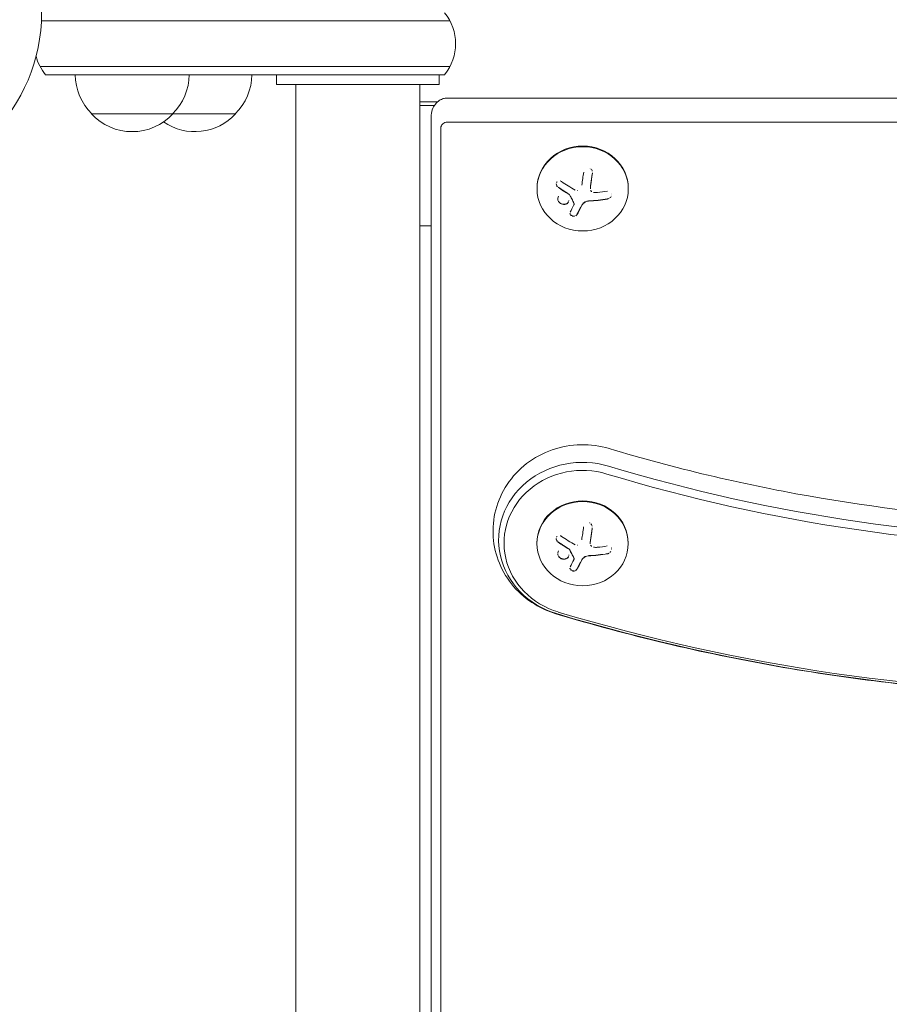
# Model space of a CAD drawing. Units: millimetres. Extents: x -3111 to 3252, y -2956 to 2917.
# Drawn here: x 781 to 1048, y -109 to 193 of the extents above; entities that cross this region are included whole.
import ezdxf

# ---------------------------------------------------------------- set-up
doc = ezdxf.new("R2010")
doc.units = ezdxf.units.MM
doc.header["$LTSCALE"] = 20
doc.layers.add('2d', color=230, linetype='Continuous')

msp = doc.modelspace()

# ---------------------------------------------------------------- linework, layer by layer
at = {"layer": '2d', "lineweight": 0}
for p, q in [((912.92, 192.73), (787.55, 192.73)), ((787.14, 178.73), (912.92, 178.73)), ((788.8, 176.23), (911.26, 176.23)), ((859.65, 176.23), (859.65, 173.23)), ((909.65, 176.23), (909.65, 173.23)), ((909.65, 173.23), (859.65, 173.23)), ((865.65, -411.3), (865.65, 173.23)), ((903.65, -411.3), (903.65, 173.23)), ((903.65, 167.9), (909.14, 167.9)), ((903.65, 166.75), (908.15, 166.75)), ((912.13, 169.07), (1322.13, 169.07)), ((802.91, 164.23), (847.15, 164.23)), ((907.13, 163.31), (907.13, -411.3)), ((1322.13, 161.71), (912.13, 161.71)), ((910.13, -411.3), (910.13, 159.86)), ((939.65, 141.38), (939.65, 141.19)), ((956.01, 141.44), (956.01, 141.51)), ((956.01, 141.44), (956.01, 141.44)), ((967.65, 141.38), (967.65, 141.19)), ((951.03, 136.56), (951.03, 136.63)), ((907.13, 129.8), (903.65, 129.8)), ((939.63, 32.49), (939.63, 32.3)), ((955.99, 32.54), (955.99, 32.61)), ((955.99, 32.54), (955.99, 32.54)), ((967.63, 32.49), (967.63, 32.3)), ((951.01, 27.66), (951.01, 27.73))]:
    msp.add_line(p, q, dxfattribs=at)
msp.add_circle((734.61, 195.23), 53, dxfattribs=at)
for centre, radius, start, end in [((899.65, 185.73), 15, 320.7035, 39.2965), ((800.41, 185.73), 15, 194.7867, 219.2965), ((814.91, 176.42), 17, 180.6413, 225.8135), ((815.91, 176.42), 17, 314.1865, 359.3587), ((835.15, 176.42), 17, 314.1865, 359.3587), ((815.41, 175.75), 17, 222.6679, 317.3321), ((834.65, 175.75), 17, 235.5267, 317.3321)]:
    msp.add_arc(centre, radius, start, end, dxfattribs=at)
for centre, major_axis, ratio, start_param, end_param in [((912.13, 159.86), (2, 0), 0.92388, 1.570796, 3.141593), ((953.65, 141.38), (14, 0), 0.92388, 1.570796, 3.141593), ((953.65, 141.38), (14, 0), 0.92388, 0, 1.570796), ((952.79, 145.85), (2.65, 18.11), 0.059866, 4.526389, 4.748286), ((953.65, 146.85), (18.29, 0), 0.382683, 4.961003, 5.139017), ((952.29, 146.22), (6.35, 17.13), 0.142543, 3.974613, 4.144064), ((953.65, 144.48), (-18.27, 0), 0.382683, 1.671201, 1.997799), ((953.65, 144.4), (-18.27, 0), 0.382683, 1.671201, 1.997799), ((953.63, 33.44), (25.77, 0), 0.92388, 1.255653, 4.397246), ((953.63, 32.49), (24.11, 0), 0.92388, 1.255653, 4.397246), ((1117.13, 496.79), (-501.73, 0), 0.92388, 1.255653, 1.88594), ((1117.13, 495.83), (-503.39, 0), 0.92388, 1.255653, 1.88594), ((953.63, 32.49), (14, 0), 0.92388, 1.570796, 3.141593), ((953.63, 32.49), (14, 0), 0.92388, 0, 1.570796), ((952.77, 36.95), (2.65, 18.11), 0.059866, 4.526389, 4.748286), ((953.63, 37.95), (18.29, 0), 0.382683, 4.961003, 5.139017), ((952.27, 37.33), (6.35, 17.13), 0.142543, 3.974613, 4.144064), ((953.63, 35.58), (-18.27, 0), 0.382683, 1.671201, 1.997799), ((953.63, 35.5), (-18.27, 0), 0.382683, 1.671201, 1.997799), ((1117.13, 496.79), (553.27, 0), 0.92388, 4.397246, 5.027532), ((1117.13, 495.83), (551.61, 0), 0.92388, 4.397246, 5.027532)]:
    msp.add_ellipse(centre, major_axis=major_axis, ratio=ratio, start_param=start_param, end_param=end_param, dxfattribs=at)
for centre in [(953.65, 141.19), (953.63, 32.3)]:
    msp.add_ellipse(centre, major_axis=(14, 0), ratio=0.92388, dxfattribs=at)
for points, knots in [([(907.13, 163.31), (907.13, 164.04), (907.26, 164.77), (907.72, 166.09), (908.06, 166.67), (908.81, 167.63), (909.23, 168), (910.07, 168.57), (910.5, 168.76), (911.28, 169), (911.64, 169.05), (912.04, 169.07), (912.09, 169.07), (912.13, 169.07)], [3.141593, 3.141593, 3.141593, 3.141593, 3.455752, 3.455752, 3.769911, 3.769911, 4.08407, 4.08407, 4.39823, 4.39823, 4.677443, 4.677443, 4.712389, 4.712389, 4.712389, 4.712389]), ([(956.07, 142.23), (956.08, 142.31), (956.1, 142.42), (956.12, 142.56), (956.13, 142.63), (956.13, 142.67), (956.14, 142.69), (956.15, 142.78), (956.17, 142.9), (956.19, 143.04), (956.2, 143.1), (956.2, 143.14), (956.21, 143.16), (956.22, 143.26), (956.24, 143.38), (956.26, 143.52), (956.27, 143.58), (956.27, 143.62), (956.28, 143.64), (956.29, 143.74), (956.31, 143.86), (956.33, 144), (956.34, 144.06), (956.34, 144.1), (956.35, 144.12), (956.36, 144.22), (956.38, 144.34), (956.4, 144.48), (956.41, 144.54), (956.41, 144.58), (956.42, 144.6), (956.43, 144.7), (956.45, 144.82), (956.47, 144.96), (956.48, 145.02), (956.48, 145.06), (956.48, 145.08), (956.53, 145.4), (956.58, 145.72), (956.62, 146.06)], [0, 0, 0, 0, 0.0625, 0.09375, 0.109375, 0.109375, 0.125, 0.125, 0.1875, 0.21875, 0.234375, 0.234375, 0.25, 0.25, 0.3125, 0.34375, 0.359375, 0.359375, 0.375, 0.375, 0.4375, 0.46875, 0.484375, 0.484375, 0.5, 0.5, 0.5625, 0.59375, 0.609375, 0.609375, 0.625, 0.625, 0.6875, 0.71875, 0.734375, 0.734375, 0.75, 0.75, 1, 1, 1, 1]), ([(956.6, 146.57), (956.56, 146.73), (956.5, 146.88), (956.41, 147.01), (956.34, 147.13), (956.26, 147.23), (956.16, 147.32)], [0.1330035, 0.1330035, 0.1330035, 0.1330035, 0.242046, 0.242046, 0.242046, 0.3321839, 0.3321839, 0.3321839, 0.3321839]), ([(945.57, 142.56), (945.58, 142.52), (945.59, 142.47), (945.61, 142.39), (945.63, 142.35), (945.65, 142.31)], [0.71313328, 0.71313328, 0.71313328, 0.71313328, 0.75, 0.75, 0.7864461, 0.7864461, 0.7864461, 0.7864461]), ([(945.8, 143.39), (945.78, 143.36), (945.75, 143.33), (945.73, 143.3), (945.7, 143.26), (945.67, 143.21), (945.64, 143.16)], [0.43672594, 0.43672594, 0.43672594, 0.43672594, 0.46976373, 0.46976373, 0.46976373, 0.51915067, 0.51915067, 0.51915067, 0.51915067]), ([(945.69, 142.22), (945.72, 142.16), (945.76, 142.09), (945.83, 142), (945.85, 141.98), (945.87, 141.95)], [0.81202874, 0.81202874, 0.81202874, 0.81202874, 0.875, 0.875, 0.90217232, 0.90217232, 0.90217232, 0.90217232]), ([(945.69, 142.15), (945.71, 142.1), (945.74, 142.05), (945.77, 142.01), (945.82, 141.93), (945.88, 141.86), (945.95, 141.79)], [0.8121175, 0.8121175, 0.8121175, 0.8121175, 0.8549281, 0.8549281, 0.8549281, 0.933749, 0.933749, 0.933749, 0.933749]), ([(947.16, 143.43), (947.04, 143.51), (946.91, 143.58), (946.77, 143.61), (946.76, 143.62), (946.75, 143.62), (946.74, 143.62)], [0, 0, 0, 0, 0.1232669, 0.1232669, 0.1232669, 0.1334758, 0.1334758, 0.1334758, 0.1334758]), ([(956.03, 141.97), (956.03, 141.97), (956.04, 141.98), (956.04, 142.03), (956.05, 142.07), (956.05, 142.12)], [0.7347794, 0.7347794, 0.7347794, 0.7347794, 0.75, 0.75, 0.884423, 0.884423, 0.884423, 0.884423]), ([(946.13, 141.72), (946.27, 141.62), (946.41, 141.52), (946.62, 141.38), (946.72, 141.31), (946.83, 141.23), (946.88, 141.2), (946.92, 141.18), (946.93, 141.17), (947.02, 141.11), (947.13, 141.04), (947.25, 140.96), (947.3, 140.93), (947.33, 140.9), (947.35, 140.89), (947.44, 140.83), (947.55, 140.76), (947.67, 140.69), (947.72, 140.65), (947.75, 140.63), (947.77, 140.62), (947.86, 140.56), (947.97, 140.49), (948.09, 140.42), (948.14, 140.38), (948.18, 140.36), (948.19, 140.35), (948.29, 140.29), (948.4, 140.22), (948.52, 140.15), (948.57, 140.12), (948.61, 140.09), (948.62, 140.08), (948.72, 140.03), (948.83, 139.96), (948.95, 139.88), (949.01, 139.85), (949.04, 139.83), (949.06, 139.82), (949.23, 139.72), (949.37, 139.63), (949.51, 139.55)], [0, 0, 0, 0, 0.125, 0.125, 0.1875, 0.21875, 0.234375, 0.234375, 0.25, 0.25, 0.3125, 0.34375, 0.359375, 0.359375, 0.375, 0.375, 0.4375, 0.46875, 0.484375, 0.484375, 0.5, 0.5, 0.5625, 0.59375, 0.609375, 0.609375, 0.625, 0.625, 0.6875, 0.71875, 0.734375, 0.734375, 0.75, 0.75, 0.8125, 0.84375, 0.859375, 0.859375, 0.875, 0.875, 1, 1, 1, 1]), ([(949.51, 139.47), (949.54, 139.46), (949.57, 139.44), (949.59, 139.41), (949.61, 139.39), (949.62, 139.37), (949.64, 139.34)], [0, 0, 0, 0, 0.541586, 0.541586, 0.541586, 1, 1, 1, 1]), ([(949.64, 139.42), (949.69, 139.3), (949.75, 139.19), (949.83, 139.02), (949.86, 138.97), (949.92, 138.86), (949.94, 138.81), (950.09, 138.53), (950.2, 138.31), (950.53, 137.66), (950.76, 137.24), (950.98, 136.82)], [0, 0, 0, 0, 0.125, 0.125, 0.1875, 0.1875, 0.25, 0.25, 0.5, 0.5, 1, 1, 1, 1]), ([(956.01, 141.51), (956.01, 141.54), (956.01, 141.57), (956.01, 141.61), (956.01, 141.62), (956.01, 141.62)], [0.2788711, 0.2788711, 0.2788711, 0.2788711, 0.375, 0.375, 0.3911362, 0.3911362, 0.3911362, 0.3911362]), ([(956.02, 141.71), (956.02, 141.72), (956.02, 141.73), (956.02, 141.77), (956.02, 141.81), (956.03, 141.86), (956.03, 141.87), (956.03, 141.87)], [0.4799158, 0.4799158, 0.4799158, 0.4799158, 0.5, 0.5, 0.625, 0.625, 0.6404504, 0.6404504, 0.6404504, 0.6404504]), ([(956.42, 140.36), (956.37, 140.39), (956.33, 140.43), (956.3, 140.47), (956.22, 140.56), (956.16, 140.65), (956.12, 140.76)], [0.4123754, 0.4123754, 0.4123754, 0.4123754, 0.5190116, 0.5190116, 0.5190116, 0.7367022, 0.7367022, 0.7367022, 0.7367022]), ([(946.39, 137.18), (946.43, 137.13), (946.47, 137.09), (946.55, 137.01), (946.59, 136.97), (946.68, 136.9), (946.72, 136.86), (946.77, 136.83)], [0, 0, 0, 0, 0.015625, 0.015625, 0.03125, 0.03125, 0.04643231, 0.04643231, 0.04643231, 0.04643231]), ([(946.92, 136.73), (947.11, 136.61), (947.33, 136.53), (947.65, 136.46), (947.75, 136.45), (947.97, 136.44), (948.08, 136.44), (948.23, 136.47), (948.28, 136.47), (948.38, 136.5), (948.43, 136.51), (948.58, 136.56), (948.67, 136.6), (948.84, 136.7), (948.92, 136.76), (949.06, 136.89), (949.12, 136.96), (949.23, 137.13), (949.28, 137.21), (949.32, 137.32), (949.33, 137.34), (949.33, 137.36)], [0.0632607, 0.0632607, 0.0632607, 0.0632607, 0.125, 0.125, 0.15625, 0.15625, 0.1875, 0.1875, 0.203125, 0.203125, 0.21875, 0.21875, 0.25, 0.25, 0.28125, 0.28125, 0.3125, 0.3125, 0.34375, 0.34375, 0.3497245, 0.3497245, 0.3497245, 0.3497245]), ([(949.38, 137.59), (949.38, 137.59), (949.38, 137.59), (949.39, 137.63), (949.39, 137.67), (949.39, 137.71)], [0.37465007, 0.37465007, 0.37465007, 0.37465007, 0.375, 0.375, 0.38717712, 0.38717712, 0.38717712, 0.38717712]), ([(950.98, 136.74), (951.01, 136.7), (951.02, 136.65), (951.03, 136.61), (951.04, 136.56), (951.03, 136.51), (951.02, 136.47), (951.02, 136.46), (951.02, 136.44), (951.01, 136.43)], [0, 0, 0, 0, 0.444984, 0.444984, 0.444984, 0.890124, 0.890124, 0.890124, 1, 1, 1, 1]), ([(961.22, 138.04), (961.38, 138.06), (961.54, 138.12), (961.69, 138.2), (961.71, 138.21), (961.72, 138.22), (961.74, 138.22)], [0, 0, 0, 0, 0.1214398, 0.1214398, 0.1214398, 0.1341475, 0.1341475, 0.1341475, 0.1341475]), ([(962.07, 138.47), (962.09, 138.49), (962.1, 138.5), (962.11, 138.51), (962.21, 138.61), (962.29, 138.72), (962.36, 138.83)], [0.2307697, 0.2307697, 0.2307697, 0.2307697, 0.2432833, 0.2432833, 0.2432833, 0.3365853, 0.3365853, 0.3365853, 0.3365853]), ([(949.75, 133.7), (949.75, 133.6), (949.77, 133.51), (949.81, 133.42), (949.82, 133.39), (949.84, 133.36), (949.85, 133.33)], [0.1308112, 0.1308112, 0.1308112, 0.1308112, 0.2357197, 0.2357197, 0.2357197, 0.2682596, 0.2682596, 0.2682596, 0.2682596]), ([(949.96, 133.18), (949.98, 133.16), (949.99, 133.15), (950.01, 133.13), (950.04, 133.1), (950.08, 133.06), (950.13, 133.03)], [0.32811159, 0.32811159, 0.32811159, 0.32811159, 0.34898259, 0.34898259, 0.34898259, 0.3972451, 0.3972451, 0.3972451, 0.3972451]), ([(951.5, 132.88), (951.54, 132.9), (951.57, 132.92), (951.6, 132.94), (951.67, 132.98), (951.72, 133.03), (951.77, 133.08)], [0.8144761, 0.8144761, 0.8144761, 0.8144761, 0.8543303, 0.8543303, 0.8543303, 0.9296648, 0.9296648, 0.9296648, 0.9296648]), ([(951.89, 133.31), (951.95, 133.42), (952, 133.53), (952.09, 133.68), (952.13, 133.76), (952.18, 133.85), (952.2, 133.89), (952.21, 133.91), (952.22, 133.92), (952.25, 133.99), (952.3, 134.07), (952.34, 134.17), (952.37, 134.21), (952.38, 134.23), (952.39, 134.24), (952.42, 134.31), (952.47, 134.4), (952.52, 134.49), (952.54, 134.53), (952.55, 134.56), (952.56, 134.57), (952.59, 134.65), (952.64, 134.73), (952.69, 134.83), (952.71, 134.87), (952.72, 134.9), (952.73, 134.91), (952.77, 134.98), (952.81, 135.07), (952.86, 135.17), (952.88, 135.21), (952.9, 135.24), (952.9, 135.25), (952.94, 135.33), (952.99, 135.42), (953.04, 135.52), (953.06, 135.57), (953.07, 135.59), (953.08, 135.6), (953.08, 135.61), (953.15, 135.74), (953.21, 135.86), (953.26, 135.97)], [0, 0, 0, 0, 0.125, 0.125, 0.1875, 0.21875, 0.234375, 0.234375, 0.25, 0.25, 0.3125, 0.34375, 0.359375, 0.359375, 0.375, 0.375, 0.4375, 0.46875, 0.484375, 0.484375, 0.5, 0.5, 0.5625, 0.59375, 0.609375, 0.609375, 0.625, 0.625, 0.6875, 0.71875, 0.734375, 0.734375, 0.75, 0.75, 0.8125, 0.84375, 0.859375, 0.867187, 0.867187, 0.875, 0.875, 1, 1, 1, 1]), ([(950.45, 132.85), (950.5, 132.83), (950.56, 132.81), (950.62, 132.8), (950.67, 132.79), (950.73, 132.78), (950.78, 132.77)], [0.50230611, 0.50230611, 0.50230611, 0.50230611, 0.55245006, 0.55245006, 0.55245006, 0.59791708, 0.59791708, 0.59791708, 0.59791708]), ([(950.84, 132.77), (950.88, 132.76), (950.92, 132.76), (950.96, 132.76), (951.04, 132.76), (951.11, 132.77), (951.18, 132.78)], [0.61480755, 0.61480755, 0.61480755, 0.61480755, 0.64910626, 0.64910626, 0.64910626, 0.71186362, 0.71186362, 0.71186362, 0.71186362]), ([(961.83, 61.47), (958.99, 62.32), (956.03, 62.72), (950.08, 62.61), (947.11, 62.08), (941.47, 60.11), (938.81, 58.68), (934.14, 55.07), (932.1, 52.9), (928.9, 48.07), (927.7, 45.42), (926.27, 39.94), (926, 37.11), (926.39, 31.54), (927.04, 28.81), (929.17, 23.67), (930.66, 21.27), (934.33, 16.99), (936.53, 15.14), (940.98, 12.43), (943.17, 11.46), (945.43, 10.78)], [1.255653, 1.255653, 1.255653, 1.255653, 1.592181, 1.592181, 1.932035, 1.932035, 2.267538, 2.267538, 2.592304, 2.592304, 2.904202, 2.904202, 3.206664, 3.206664, 3.506845, 3.506845, 3.812495, 3.812495, 4.129159, 4.129159, 4.397246, 4.397246, 4.397246, 4.397246]), ([(1272.43, 61.47), (1252.42, 55.44), (1232, 50.58), (1190.64, 43.27), (1169.71, 40.81), (1127.68, 38.36), (1106.58, 38.36), (1064.55, 40.81), (1043.62, 43.27), (1002.27, 50.58), (981.84, 55.44), (961.83, 61.47)], [1.2556531, 1.2556531, 1.2556531, 1.2556531, 1.3817104, 1.3817104, 1.5077677, 1.5077677, 1.633825, 1.633825, 1.7598822, 1.7598822, 1.8859395, 1.8859395, 1.8859395, 1.8859395]), ([(956.05, 33.34), (956.06, 33.41), (956.08, 33.53), (956.1, 33.67), (956.11, 33.73), (956.11, 33.77), (956.12, 33.79), (956.13, 33.89), (956.15, 34), (956.17, 34.14), (956.18, 34.2), (956.18, 34.24), (956.19, 34.27), (956.2, 34.36), (956.22, 34.48), (956.24, 34.62), (956.25, 34.68), (956.25, 34.72), (956.26, 34.74), (956.27, 34.84), (956.29, 34.96), (956.31, 35.1), (956.32, 35.16), (956.32, 35.2), (956.33, 35.22), (956.34, 35.32), (956.36, 35.44), (956.38, 35.58), (956.39, 35.64), (956.39, 35.68), (956.4, 35.7), (956.41, 35.8), (956.43, 35.92), (956.45, 36.06), (956.46, 36.12), (956.46, 36.16), (956.47, 36.18), (956.51, 36.5), (956.56, 36.83), (956.6, 37.17)], [0, 0, 0, 0, 0.0625, 0.09375, 0.109375, 0.109375, 0.125, 0.125, 0.1875, 0.21875, 0.234375, 0.234375, 0.25, 0.25, 0.3125, 0.34375, 0.359375, 0.359375, 0.375, 0.375, 0.4375, 0.46875, 0.484375, 0.484375, 0.5, 0.5, 0.5625, 0.59375, 0.609375, 0.609375, 0.625, 0.625, 0.6875, 0.71875, 0.734375, 0.734375, 0.75, 0.75, 1, 1, 1, 1]), ([(956.58, 37.67), (956.54, 37.83), (956.48, 37.98), (956.39, 38.12), (956.33, 38.23), (956.24, 38.33), (956.14, 38.42)], [0.1330035, 0.1330035, 0.1330035, 0.1330035, 0.242046, 0.242046, 0.242046, 0.3321839, 0.3321839, 0.3321839, 0.3321839]), ([(945.55, 33.66), (945.56, 33.62), (945.57, 33.58), (945.59, 33.49), (945.61, 33.45), (945.63, 33.41)], [0.71313328, 0.71313328, 0.71313328, 0.71313328, 0.75, 0.75, 0.7864461, 0.7864461, 0.7864461, 0.7864461]), ([(945.78, 34.49), (945.76, 34.46), (945.73, 34.43), (945.71, 34.4), (945.68, 34.36), (945.65, 34.31), (945.62, 34.26)], [0.43672594, 0.43672594, 0.43672594, 0.43672594, 0.46976373, 0.46976373, 0.46976373, 0.51915067, 0.51915067, 0.51915067, 0.51915067]), ([(945.67, 33.33), (945.7, 33.26), (945.74, 33.19), (945.81, 33.1), (945.83, 33.08), (945.85, 33.05)], [0.81202874, 0.81202874, 0.81202874, 0.81202874, 0.875, 0.875, 0.90217232, 0.90217232, 0.90217232, 0.90217232]), ([(945.67, 33.25), (945.69, 33.2), (945.72, 33.16), (945.75, 33.11), (945.8, 33.03), (945.86, 32.96), (945.93, 32.89)], [0.8121175, 0.8121175, 0.8121175, 0.8121175, 0.8549281, 0.8549281, 0.8549281, 0.933749, 0.933749, 0.933749, 0.933749]), ([(947.14, 34.53), (947.02, 34.62), (946.89, 34.68), (946.75, 34.72), (946.74, 34.72), (946.73, 34.72), (946.72, 34.72)], [0, 0, 0, 0, 0.1232669, 0.1232669, 0.1232669, 0.1334758, 0.1334758, 0.1334758, 0.1334758]), ([(946.11, 32.82), (946.25, 32.72), (946.39, 32.62), (946.6, 32.48), (946.7, 32.41), (946.82, 32.34), (946.86, 32.3), (946.9, 32.28), (946.91, 32.27), (947, 32.21), (947.11, 32.14), (947.23, 32.06), (947.28, 32.03), (947.31, 32.01), (947.33, 32), (947.42, 31.94), (947.53, 31.87), (947.65, 31.79), (947.7, 31.75), (947.73, 31.73), (947.75, 31.72), (947.84, 31.66), (947.95, 31.6), (948.07, 31.52), (948.13, 31.48), (948.16, 31.46), (948.18, 31.45), (948.27, 31.39), (948.38, 31.33), (948.5, 31.25), (948.55, 31.22), (948.59, 31.2), (948.6, 31.19), (948.7, 31.13), (948.81, 31.06), (948.93, 30.99), (948.99, 30.95), (949.02, 30.93), (949.04, 30.92), (949.21, 30.82), (949.35, 30.73), (949.49, 30.65)], [0, 0, 0, 0, 0.125, 0.125, 0.1875, 0.21875, 0.234375, 0.234375, 0.25, 0.25, 0.3125, 0.34375, 0.359375, 0.359375, 0.375, 0.375, 0.4375, 0.46875, 0.484375, 0.484375, 0.5, 0.5, 0.5625, 0.59375, 0.609375, 0.609375, 0.625, 0.625, 0.6875, 0.71875, 0.734375, 0.734375, 0.75, 0.75, 0.8125, 0.84375, 0.859375, 0.859375, 0.875, 0.875, 1, 1, 1, 1]), ([(949.49, 30.58), (949.52, 30.56), (949.55, 30.54), (949.57, 30.51), (949.59, 30.49), (949.61, 30.47), (949.62, 30.44)], [0, 0, 0, 0, 0.541586, 0.541586, 0.541586, 1, 1, 1, 1]), ([(949.62, 30.52), (949.68, 30.4), (949.73, 30.29), (949.82, 30.13), (949.84, 30.07), (949.9, 29.96), (949.92, 29.91), (950.07, 29.63), (950.18, 29.42), (950.52, 28.76), (950.74, 28.34), (950.96, 27.92)], [0, 0, 0, 0, 0.125, 0.125, 0.1875, 0.1875, 0.25, 0.25, 0.5, 0.5, 1, 1, 1, 1]), ([(955.99, 32.61), (955.99, 32.65), (955.99, 32.68), (955.99, 32.71), (955.99, 32.72), (955.99, 32.73)], [0.2788711, 0.2788711, 0.2788711, 0.2788711, 0.375, 0.375, 0.3911362, 0.3911362, 0.3911362, 0.3911362]), ([(956, 32.82), (956, 32.82), (956, 32.83), (956, 32.88), (956, 32.92), (956.01, 32.96), (956.01, 32.97), (956.01, 32.97)], [0.4799158, 0.4799158, 0.4799158, 0.4799158, 0.5, 0.5, 0.625, 0.625, 0.6404504, 0.6404504, 0.6404504, 0.6404504]), ([(956.02, 33.07), (956.02, 33.08), (956.02, 33.08), (956.02, 33.13), (956.03, 33.17), (956.03, 33.22)], [0.7347794, 0.7347794, 0.7347794, 0.7347794, 0.75, 0.75, 0.884423, 0.884423, 0.884423, 0.884423]), ([(956.4, 31.46), (956.36, 31.5), (956.32, 31.53), (956.28, 31.58), (956.21, 31.66), (956.14, 31.76), (956.1, 31.86)], [0.4123754, 0.4123754, 0.4123754, 0.4123754, 0.5190116, 0.5190116, 0.5190116, 0.7367022, 0.7367022, 0.7367022, 0.7367022]), ([(946.37, 28.28), (946.41, 28.24), (946.45, 28.19), (946.53, 28.11), (946.57, 28.07), (946.66, 28), (946.7, 27.97), (946.75, 27.93)], [0, 0, 0, 0, 0.015625, 0.015625, 0.03125, 0.03125, 0.04643231, 0.04643231, 0.04643231, 0.04643231]), ([(946.9, 27.83), (947.1, 27.72), (947.31, 27.63), (947.63, 27.56), (947.74, 27.55), (947.95, 27.54), (948.06, 27.55), (948.21, 27.57), (948.26, 27.58), (948.37, 27.6), (948.41, 27.61), (948.56, 27.66), (948.65, 27.7), (948.82, 27.8), (948.9, 27.86), (949.04, 27.99), (949.1, 28.07), (949.21, 28.23), (949.26, 28.31), (949.3, 28.42), (949.31, 28.44), (949.31, 28.46)], [0.0632607, 0.0632607, 0.0632607, 0.0632607, 0.125, 0.125, 0.15625, 0.15625, 0.1875, 0.1875, 0.203125, 0.203125, 0.21875, 0.21875, 0.25, 0.25, 0.28125, 0.28125, 0.3125, 0.3125, 0.34375, 0.34375, 0.3497245, 0.3497245, 0.3497245, 0.3497245]), ([(949.36, 28.69), (949.36, 28.69), (949.36, 28.69), (949.37, 28.73), (949.37, 28.77), (949.37, 28.81)], [0.37465007, 0.37465007, 0.37465007, 0.37465007, 0.375, 0.375, 0.38717712, 0.38717712, 0.38717712, 0.38717712]), ([(950.96, 27.85), (950.99, 27.8), (951, 27.76), (951.01, 27.71), (951.02, 27.66), (951.01, 27.61), (951, 27.57), (951, 27.56), (951, 27.55), (950.99, 27.54)], [0, 0, 0, 0, 0.444984, 0.444984, 0.444984, 0.890124, 0.890124, 0.890124, 1, 1, 1, 1]), ([(961.2, 29.14), (961.36, 29.17), (961.52, 29.22), (961.67, 29.3), (961.69, 29.31), (961.7, 29.32), (961.72, 29.33)], [0, 0, 0, 0, 0.1214398, 0.1214398, 0.1214398, 0.1341475, 0.1341475, 0.1341475, 0.1341475]), ([(962.05, 29.58), (962.07, 29.59), (962.08, 29.6), (962.09, 29.61), (962.19, 29.71), (962.27, 29.82), (962.34, 29.94)], [0.2307697, 0.2307697, 0.2307697, 0.2307697, 0.2432833, 0.2432833, 0.2432833, 0.3365853, 0.3365853, 0.3365853, 0.3365853]), ([(949.73, 24.8), (949.73, 24.71), (949.75, 24.61), (949.79, 24.52), (949.8, 24.49), (949.82, 24.46), (949.83, 24.43)], [0.1308112, 0.1308112, 0.1308112, 0.1308112, 0.2357197, 0.2357197, 0.2357197, 0.2682596, 0.2682596, 0.2682596, 0.2682596]), ([(949.94, 24.28), (949.96, 24.27), (949.97, 24.25), (949.99, 24.23), (950.02, 24.2), (950.06, 24.16), (950.11, 24.13)], [0.32811159, 0.32811159, 0.32811159, 0.32811159, 0.34898259, 0.34898259, 0.34898259, 0.3972451, 0.3972451, 0.3972451, 0.3972451]), ([(951.48, 23.98), (951.52, 24), (951.55, 24.02), (951.59, 24.04), (951.65, 24.08), (951.7, 24.13), (951.75, 24.18)], [0.8144761, 0.8144761, 0.8144761, 0.8144761, 0.8543303, 0.8543303, 0.8543303, 0.9296648, 0.9296648, 0.9296648, 0.9296648]), ([(951.87, 24.42), (951.93, 24.52), (951.98, 24.63), (952.07, 24.79), (952.11, 24.86), (952.16, 24.95), (952.18, 24.99), (952.19, 25.01), (952.2, 25.02), (952.23, 25.09), (952.28, 25.17), (952.33, 25.27), (952.35, 25.31), (952.36, 25.33), (952.37, 25.35), (952.4, 25.42), (952.45, 25.5), (952.5, 25.6), (952.52, 25.64), (952.53, 25.66), (952.54, 25.67), (952.57, 25.75), (952.62, 25.83), (952.67, 25.93), (952.69, 25.97), (952.7, 26), (952.71, 26.01), (952.75, 26.09), (952.79, 26.17), (952.84, 26.27), (952.86, 26.31), (952.88, 26.34), (952.88, 26.35), (952.92, 26.43), (952.97, 26.52), (953.02, 26.62), (953.04, 26.67), (953.05, 26.69), (953.06, 26.7), (953.06, 26.71), (953.13, 26.84), (953.19, 26.96), (953.24, 27.07)], [0, 0, 0, 0, 0.125, 0.125, 0.1875, 0.21875, 0.234375, 0.234375, 0.25, 0.25, 0.3125, 0.34375, 0.359375, 0.359375, 0.375, 0.375, 0.4375, 0.46875, 0.484375, 0.484375, 0.5, 0.5, 0.5625, 0.59375, 0.609375, 0.609375, 0.625, 0.625, 0.6875, 0.71875, 0.734375, 0.734375, 0.75, 0.75, 0.8125, 0.84375, 0.859375, 0.867187, 0.867187, 0.875, 0.875, 1, 1, 1, 1]), ([(950.43, 23.96), (950.48, 23.93), (950.54, 23.92), (950.6, 23.9), (950.65, 23.89), (950.71, 23.88), (950.76, 23.87)], [0.50230611, 0.50230611, 0.50230611, 0.50230611, 0.55245006, 0.55245006, 0.55245006, 0.59791708, 0.59791708, 0.59791708, 0.59791708]), ([(950.82, 23.87), (950.86, 23.86), (950.9, 23.86), (950.94, 23.86), (951.02, 23.86), (951.09, 23.87), (951.16, 23.88)], [0.61480755, 0.61480755, 0.61480755, 0.61480755, 0.64910626, 0.64910626, 0.64910626, 0.71186362, 0.71186362, 0.71186362, 0.71186362]), ([(1288.83, 10.78), (1266.69, 4.11), (1244.11, -1.26), (1198.38, -9.35), (1175.25, -12.06), (1128.79, -14.76), (1105.47, -14.76), (1059.02, -12.06), (1035.88, -9.35), (990.16, -1.26), (967.57, 4.11), (945.43, 10.78)], [1.2556531, 1.2556531, 1.2556531, 1.2556531, 1.3817104, 1.3817104, 1.5077677, 1.5077677, 1.633825, 1.633825, 1.7598822, 1.7598822, 1.8859395, 1.8859395, 1.8859395, 1.8859395])]:
    msp.add_open_spline(points, degree=3, knots=knots, dxfattribs=at)
for points in [[(955.86, 147.52), (955.84, 147.52), (955.82, 147.53), (955.81, 147.54)], [(956.07, 142.16), (956.26, 143.42), (956.44, 144.7), (956.62, 145.99)], [(945.54, 142.75), (945.55, 142.72), (945.55, 142.68), (945.55, 142.65)], [(945.55, 142.86), (945.55, 142.85), (945.55, 142.84), (945.55, 142.83)], [(945.56, 142.54), (945.56, 142.52), (945.56, 142.51), (945.57, 142.49)], [(951.38, 140.83), (949.92, 141.64), (948.5, 142.51), (947.16, 143.43)], [(956.02, 141.16), (956, 141.49), (956.02, 141.82), (956.07, 142.16)], [(946.13, 141.64), (947.21, 140.89), (948.34, 140.16), (949.51, 139.47)], [(949.64, 139.34), (950.08, 138.44), (950.53, 137.58), (950.98, 136.74)], [(952.17, 140.72), (952.15, 140.72), (952.12, 140.71), (952.1, 140.71)], [(958.15, 140.06), (957.77, 140.03), (957.38, 140.04), (957, 140.09)], [(962.47, 139.88), (962.46, 139.89), (962.46, 139.9), (962.46, 139.91)], [(962.5, 139.24), (962.5, 139.26), (962.51, 139.27), (962.51, 139.29)], [(962.54, 139.53), (962.54, 139.55), (962.54, 139.57), (962.54, 139.58)], [(945.99, 138.18), (946, 138.15), (946, 138.12), (946, 138.09)], [(946, 137.98), (946.04, 137.67), (946.17, 137.36), (946.39, 137.1)], [(946.28, 138.93), (946.15, 138.77), (946.05, 138.58), (946.01, 138.36)], [(946.39, 137.1), (946.64, 136.8), (946.98, 136.58), (947.34, 136.46)], [(947.74, 136.38), (948.06, 136.34), (948.37, 136.39), (948.64, 136.51)], [(948.84, 136.63), (949.04, 136.77), (949.2, 136.96), (949.3, 137.19)], [(951.01, 136.43), (950.99, 136.37), (950.96, 136.3), (950.93, 136.24)], [(953.26, 135.9), (953.37, 136.11), (953.5, 136.32), (953.65, 136.52)], [(953.65, 136.52), (953.68, 136.55), (953.7, 136.58), (953.73, 136.61)], [(953.73, 136.61), (954.13, 137.1), (954.8, 137.42), (955.48, 137.44)], [(953.81, 136.79), (953.83, 136.81), (953.85, 136.83), (953.87, 136.85)], [(953.91, 136.89), (953.95, 136.92), (953.99, 136.95), (954.02, 136.98)], [(954.16, 137.08), (954.22, 137.13), (954.29, 137.17), (954.36, 137.21)], [(961.22, 138.11), (961.38, 138.14), (961.55, 138.2), (961.7, 138.28)], [(962.01, 138.49), (962.03, 138.51), (962.05, 138.53), (962.08, 138.55)], [(949.77, 133.62), (949.78, 133.59), (949.79, 133.55), (949.8, 133.52)], [(949.77, 133.62), (949.78, 133.59), (949.79, 133.55), (949.8, 133.52)], [(949.96, 133.26), (949.99, 133.23), (950.02, 133.19), (950.06, 133.16)], [(950.1, 133.13), (950.19, 133.05), (950.3, 132.99), (950.43, 132.94)], [(951.72, 133.11), (951.79, 133.17), (951.85, 133.24), (951.89, 133.31)], [(951.89, 133.24), (952.33, 134.05), (952.79, 134.94), (953.26, 135.9)], [(950.45, 132.93), (950.59, 132.88), (950.73, 132.85), (950.87, 132.84)], [(950.89, 132.84), (950.99, 132.83), (951.09, 132.84), (951.19, 132.86)], [(951.46, 132.94), (951.47, 132.94), (951.48, 132.95), (951.49, 132.96)], [(955.84, 38.62), (955.82, 38.63), (955.8, 38.63), (955.79, 38.64)], [(956.05, 33.26), (956.24, 34.52), (956.43, 35.8), (956.6, 37.09)], [(945.53, 33.96), (945.53, 33.95), (945.53, 33.94), (945.53, 33.93)], [(945.53, 33.86), (945.53, 33.82), (945.53, 33.78), (945.53, 33.75)], [(945.54, 33.64), (945.54, 33.62), (945.54, 33.61), (945.55, 33.6)], [(951.36, 31.93), (949.9, 32.74), (948.48, 33.62), (947.14, 34.53)], [(956, 32.26), (955.98, 32.59), (956, 32.92), (956.05, 33.26)], [(946.11, 32.74), (947.19, 31.99), (948.32, 31.26), (949.49, 30.58)], [(949.62, 30.44), (950.07, 29.55), (950.51, 28.68), (950.96, 27.85)], [(952.15, 31.82), (952.13, 31.82), (952.1, 31.81), (952.08, 31.81)], [(958.13, 31.17), (957.75, 31.13), (957.36, 31.14), (956.98, 31.2)], [(962.45, 30.98), (962.45, 30.99), (962.44, 31), (962.44, 31.01)], [(962.48, 30.35), (962.48, 30.36), (962.49, 30.38), (962.49, 30.39)], [(962.52, 30.64), (962.52, 30.65), (962.52, 30.67), (962.52, 30.68)], [(945.98, 29.28), (945.98, 29.25), (945.98, 29.22), (945.98, 29.19)], [(945.98, 29.08), (946.02, 28.77), (946.15, 28.46), (946.37, 28.2)], [(946.26, 30.04), (946.13, 29.87), (946.03, 29.68), (945.99, 29.47)], [(946.37, 28.2), (946.62, 27.9), (946.96, 27.68), (947.32, 27.56)], [(947.72, 27.48), (948.04, 27.45), (948.36, 27.49), (948.62, 27.62)], [(948.82, 27.73), (949.02, 27.87), (949.18, 28.07), (949.28, 28.29)], [(950.99, 27.54), (950.97, 27.47), (950.94, 27.41), (950.91, 27.34)], [(953.24, 27), (953.35, 27.21), (953.48, 27.42), (953.63, 27.62)], [(953.63, 27.62), (953.66, 27.65), (953.68, 27.68), (953.71, 27.71)], [(953.71, 27.71), (954.11, 28.2), (954.78, 28.52), (955.46, 28.54)], [(953.79, 27.89), (953.81, 27.91), (953.83, 27.93), (953.85, 27.95)], [(953.89, 27.99), (953.93, 28.02), (953.97, 28.05), (954.01, 28.08)], [(954.14, 28.18), (954.2, 28.23), (954.27, 28.27), (954.34, 28.31)], [(961.2, 29.21), (961.36, 29.24), (961.53, 29.3), (961.69, 29.38)], [(961.99, 29.6), (962.01, 29.61), (962.04, 29.63), (962.06, 29.65)], [(949.75, 24.72), (949.76, 24.69), (949.77, 24.66), (949.78, 24.62)], [(949.75, 24.72), (949.76, 24.69), (949.77, 24.66), (949.78, 24.62)], [(949.94, 24.36), (949.97, 24.33), (950, 24.29), (950.04, 24.26)], [(950.08, 24.23), (950.17, 24.15), (950.29, 24.09), (950.41, 24.04)], [(951.7, 24.21), (951.77, 24.27), (951.83, 24.34), (951.87, 24.42)], [(951.87, 24.34), (952.31, 25.15), (952.77, 26.04), (953.24, 27)], [(950.43, 24.03), (950.57, 23.98), (950.71, 23.95), (950.85, 23.94)], [(950.87, 23.94), (950.97, 23.94), (951.07, 23.94), (951.17, 23.96)], [(951.44, 24.04), (951.45, 24.05), (951.46, 24.05), (951.47, 24.06)]]:
    msp.add_open_spline(points, degree=3, dxfattribs=at)

doc.saveas('drawing.dxf')
